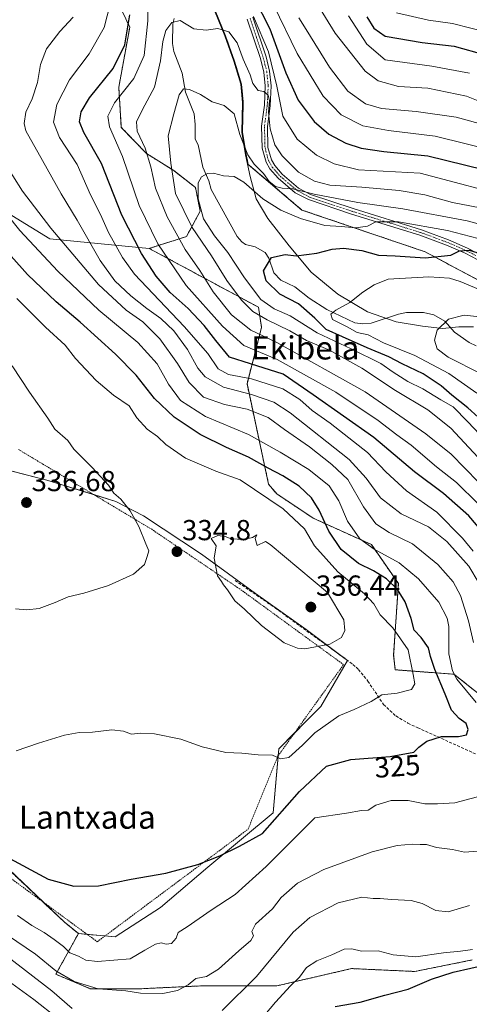
# Model space of a CAD drawing. Units: metres. Extents: x 603338 to 606762, y 4775484 to 4777850.
# Drawn here: x 605484 to 605640, y 4776918 to 4777258 of the extents above; entities that cross this region are included whole.
import ezdxf
from ezdxf.enums import TextEntityAlignment as Align

# ---------------------------------------------------------------- set-up
doc = ezdxf.new("R2010")
doc.units = ezdxf.units.M
doc.header["$MEASUREMENT"] = 0
for name, pattern in [('TRAZO_Y_PUNTO', [1, 0.5, -0.25, 0, -0.25]), ('TRAZOS', [0.75, 0.5, -0.25]), ('TRAZOSX2', [1.5, 1, -0.5])]:
    doc.linetypes.add(name, pattern=pattern)
for name, color, linetype, lineweight in [('Alambrada', 19, 'TRAZOS', 0), ('Arbolado forestal', 92, 'TRAZOS', 0), ('Arbolado forestal CxS', 92, 'Continuous', 0), ('Camino', 19, 'Continuous', 0), ('Camino Cxs', 19, 'Continuous', 0), ('Camino eje', 39, 'TRAZO_Y_PUNTO', 13), ('Carátula', 7, 'Continuous', 5), ('Corriente natural lineal', 142, 'Continuous', 13), ('Curva de nivel maestra', 36, 'Continuous', 30), ('Curva de nivel normal', 36, 'Continuous', 0), ('Matorral', 135, 'Continuous', 0), ('Matorral CxS', 135, 'Continuous', 0), ('Municipio', 9, 'Continuous', 13), ('Municipio CxS', 142, 'Continuous', 0), ('Pastizal CxS', 92, 'Continuous', 0), ('Prado', 92, 'Continuous', 0), ('Prado CxS', 92, 'Continuous', 0), ('Punto de cota en terreno', 7, 'Continuous', 0), ('Rótulo de curva de nivel directora', 19, 'Continuous', 0), ('Rótulo de punto de cota en terreno', 19, 'Continuous', 0), ('Senda', 19, 'TRAZOSX2', 0), ('Texto cartográfico', 19, 'Continuous', 0)]:
    doc.layers.add(name, color=color, linetype=linetype, lineweight=lineweight)
doc.styles.add('Arial', font='txt', dxfattribs={"height": 0.2})

# ---------------------------------------------------------------- blocks, each defined once
blk = doc.blocks.new('*U174')
at = {"layer": 'Curva de nivel normal', "color": 36, "linetype": 'Continuous', "lineweight": 0}
for points in [[(605479.71, 4776934.31, 310), (605495.44, 4776922.23, 310), (605502.46, 4776916.09, 310)], [(605554.33, 4776915.41, 310), (605566.14, 4776927.11, 310), (605578.83, 4776942.48, 310), (605584.61, 4776947.52, 310), (605594.41, 4776952.7, 310), (605602.59, 4776954.59, 310), (605606.55, 4776954.2, 310), (605609, 4776954.18, 310), (605612.86, 4776953.74, 310), (605619.67, 4776953.41, 310), (605623.5, 4776952.45, 310), (605628.25, 4776949.98, 310), (605632.51, 4776949.58, 310), (605639.92, 4776951.7, 310)], [(605643.18, 4777063.22, 310), (605639.63, 4777069.12, 310), (605632.02, 4777077.72, 310), (605625.66, 4777082.76, 310), (605616.21, 4777087.28, 310), (605609.14, 4777092.8, 310), (605604.16, 4777099.57, 310), (605598.28, 4777106.05, 310), (605577.86, 4777122.26, 310), (605572.19, 4777125.9, 310), (605564.5, 4777128.6, 310), (605554.83, 4777131.08, 310), (605548.44, 4777134.75, 310), (605545.92, 4777137.68, 310), (605542.35, 4777144.2, 310), (605537.56, 4777150.66, 310), (605533.14, 4777154.91, 310), (605528.2, 4777158.3, 310), (605522.74, 4777162.74, 310), (605517.21, 4777167.96, 310), (605512.1, 4777174.93, 310), (605504.21, 4777188.92, 310), (605498.61, 4777198.04, 310), (605492.19, 4777209.59, 310), (605486.38, 4777219.83, 310), (605485.78, 4777222.35, 310), (605486.35, 4777226.26, 310), (605488.57, 4777230.89, 310), (605490.43, 4777236.55, 310), (605491.45, 4777242.78, 310), (605493.49, 4777248.28, 310), (605498.15, 4777254.18, 310), (605502.74, 4777259.23, 310)], [(605580.83, 4777258.93, 310), (605583.43, 4777254.86, 310), (605591.44, 4777241.86, 310), (605597.76, 4777233.56, 310), (605603.94, 4777229.18, 310), (605609.48, 4777227.62, 310), (605621.44, 4777226.51, 310), (605635.22, 4777224.56, 310), (605643.27, 4777222.43, 310)]]:
    blk.add_polyline3d(points, dxfattribs=at)
blk = doc.blocks.new('*U206')
at = {"layer": 'Curva de nivel normal', "color": 36, "linetype": 'Continuous', "lineweight": 0}
for points in [[(605475.14, 4776929.36, 305), (605489.21, 4776919.17, 305), (605497.33, 4776912.76, 305)], [(605566.71, 4776910.98, 305), (605572.73, 4776918.29, 305), (605577.94, 4776923.94, 305), (605581.02, 4776926.93, 305), (605583.52, 4776930.27, 305), (605587.01, 4776932.6, 305), (605592.28, 4776934.67, 305), (605596.5, 4776936.59, 305), (605599.17, 4776936.67, 305), (605602.47, 4776935.91, 305), (605608.29, 4776936.02, 305), (605613.49, 4776934.6, 305), (605621.35, 4776933.97, 305), (605630.9, 4776935.35, 305), (605636.71, 4776935.96, 305), (605640.88, 4776936.52, 305)], [(605641.12, 4777074.38, 305), (605637.46, 4777078.86, 305), (605628.55, 4777087.81, 305), (605618.08, 4777095.19, 305), (605610.97, 4777101.8, 305), (605604.54, 4777108.46, 305), (605591.72, 4777118.66, 305), (605585.42, 4777123.01, 305), (605581.21, 4777126.88, 305), (605575.25, 4777130.56, 305), (605564.42, 4777134.03, 305), (605556.47, 4777135.45, 305), (605552.89, 4777137.5, 305), (605549.37, 4777142.8, 305), (605541.17, 4777152.11, 305), (605524.03, 4777170.28, 305), (605519.8, 4777176.05, 305), (605514.98, 4777184.69, 305), (605512.22, 4777190.83, 305), (605508.78, 4777197.68, 305), (605504.13, 4777208.24, 305), (605498.04, 4777217.58, 305), (605495.98, 4777222.88, 305), (605497.12, 4777228.9, 305), (605501.46, 4777237.48, 305), (605508.31, 4777246.52, 305), (605513.45, 4777255.62, 305), (605516.53, 4777267.35, 305)], [(605572.1, 4777263.46, 305), (605580.21, 4777246.62, 305), (605589.27, 4777231.82, 305), (605595.46, 4777225.36, 305), (605603.02, 4777221.57, 305), (605611.81, 4777219.96, 305), (605628, 4777217.96, 305), (605648.94, 4777212.86, 305)]]:
    blk.add_polyline3d(points, dxfattribs=at)
blk = doc.blocks.new('*U207')
at = {"layer": 'Curva de nivel normal', "color": 36, "linetype": 'Continuous', "lineweight": 0}
for points in [[(605660.74, 4777223.04, 315), (605638.89, 4777231.81, 315), (605625.52, 4777234.65, 315), (605615.34, 4777235.22, 315), (605608.32, 4777237.11, 315), (605603.8, 4777240.52, 315), (605593.38, 4777253.66, 315), (605577.27, 4777279.91, 315)], [(605478.54, 4777209.63, 315), (605485.2, 4777198.95, 315), (605495.05, 4777186.11, 315), (605511.59, 4777166.68, 315), (605521.07, 4777157.77, 315), (605526.88, 4777153.74, 315), (605532.73, 4777147.86, 315), (605538.89, 4777139.27, 315), (605542.89, 4777132.7, 315), (605547.9, 4777127.71, 315), (605555.18, 4777125.16, 315), (605562.91, 4777123.54, 315), (605570.22, 4777120.59, 315), (605575.84, 4777116.51, 315), (605584.48, 4777110.51, 315), (605592.29, 4777104.33, 315), (605597.81, 4777099.12, 315), (605603.25, 4777089.73, 315), (605607.52, 4777083.84, 315), (605612.07, 4777080.84, 315), (605620.14, 4777076.92, 315), (605628.87, 4777069.75, 315), (605634.23, 4777063.79, 315), (605636.77, 4777058.99, 315), (605639.48, 4777050.21, 315), (605641.25, 4777042.77, 315)], [(605645.83, 4776970.74, 315), (605638.16, 4776970.22, 315), (605633.98, 4776971.07, 315), (605628.44, 4776971.75, 315), (605624.99, 4776972.82, 315), (605622.86, 4776972.82, 315), (605620.18, 4776972.97, 315), (605614.86, 4776972.52, 315), (605606.17, 4776970.26, 315), (605589.5, 4776964.2, 315), (605580.33, 4776959.45, 315), (605574.77, 4776954.5, 315), (605571.68, 4776950.6, 315), (605565.81, 4776945.27, 315), (605564.63, 4776942.69, 315), (605565.12, 4776941.18, 315), (605564.26, 4776939.6, 315), (605560.03, 4776936.06, 315), (605553.01, 4776929.71, 315), (605548.88, 4776927.17, 315), (605545.21, 4776926.42, 315), (605542.5, 4776924.26, 315), (605538.83, 4776922.29, 315), (605533.83, 4776921.22, 315), (605526.11, 4776921.4, 315), (605520.96, 4776922.17, 315), (605511.45, 4776922.93, 315), (605503.16, 4776925.36, 315), (605496.82, 4776929.16, 315), (605489.72, 4776934.86, 315), (605480.03, 4776941.46, 315)]]:
    blk.add_polyline3d(points, dxfattribs=at)
blk = doc.blocks.new('*U215')
at = {"layer": 'Curva de nivel normal', "color": 36, "linetype": 'Continuous', "lineweight": 0}
for points in [[(605646.68, 4777253.77, 330), (605634.04, 4777257.04, 330), (605625.73, 4777258.1, 330), (605614.63, 4777260.72, 330)], [(605483.23, 4777161.77, 330), (605493.2, 4777151.84, 330), (605499.97, 4777145.65, 330), (605503.57, 4777141.02, 330), (605510.76, 4777133.44, 330), (605516.7, 4777128.36, 330), (605522.09, 4777124.61, 330), (605524.78, 4777120.54, 330), (605528.36, 4777116.55, 330), (605531.93, 4777114.03, 330), (605534.84, 4777111.28, 330), (605541.61, 4777106.55, 330), (605552.14, 4777102.1, 330), (605560.5, 4777099.1, 330), (605575.37, 4777088.97, 330), (605582.83, 4777082.07, 330), (605586.28, 4777076.17, 330), (605594.29, 4777067.24, 330), (605603.6, 4777059.61, 330), (605606.74, 4777056.17, 330), (605608.96, 4777052.36, 330), (605613.38, 4777047.88, 330), (605618.63, 4777040.2, 330), (605620.38, 4777031.65, 330), (605620.93, 4777028.48, 330), (605619.87, 4777026.49, 330), (605614.83, 4777025.24, 330), (605609.5, 4777024.65, 330), (605605.91, 4777022.37, 330), (605600.01, 4777019.57, 330), (605594.68, 4777017.36, 330), (605586.36, 4777011.5, 330), (605582.16, 4777007.16, 330), (605577.42, 4777002.9, 330), (605574.45, 4777002.44, 330), (605571.77, 4777003.71, 330), (605566.76, 4777003.87, 330), (605561.15, 4777004.42, 330), (605555.62, 4777004.72, 330), (605547.37, 4777006.6, 330), (605539.97, 4777009.26, 330), (605530.96, 4777011.19, 330), (605525.93, 4777011.37, 330), (605522.92, 4777011.02, 330), (605520.23, 4777012.05, 330), (605516.1, 4777012.56, 330), (605509.5, 4777011.74, 330), (605504.83, 4777011.55, 330), (605499.72, 4777010.65, 330), (605490.74, 4777007.92, 330), (605483.06, 4777005.25, 330)]]:
    blk.add_polyline3d(points, dxfattribs=at)
blk = doc.blocks.new('*U217')
at = {"layer": 'Curva de nivel normal', "color": 36, "linetype": 'Continuous', "lineweight": 0}
blk.add_polyline3d([(605654.05, 4777103.5, 280), (605639.35, 4777119.12, 280), (605634.27, 4777124.37, 280), (605629.92, 4777126.69, 280), (605623.72, 4777130.5, 280), (605618.57, 4777133.07, 280), (605613.48, 4777136.28, 280), (605609.19, 4777139.27, 280), (605598.96, 4777144.41, 280), (605587.23, 4777149.88, 280), (605577.86, 4777155.78, 280), (605572.34, 4777158.25, 280), (605567.72, 4777161.5, 280), (605562.06, 4777168.93, 280), (605556.32, 4777177.73, 280), (605551.63, 4777183.53, 280), (605547.8, 4777189.42, 280), (605546.01, 4777196.35, 280), (605546.02, 4777201.82, 280), (605547.12, 4777203.94, 280), (605549.28, 4777205.07, 280), (605551.28, 4777205.17, 280), (605554.83, 4777204.28, 280), (605558.5, 4777204.06, 280), (605561.83, 4777202.06, 280), (605568.44, 4777196.26, 280), (605574.62, 4777192.36, 280), (605581.43, 4777189.48, 280), (605589.84, 4777187.09, 280), (605595.44, 4777186.78, 280), (605600.6, 4777186.32, 280), (605604.63, 4777186.84, 280), (605607.53, 4777188.32, 280), (605615.28, 4777188.31, 280), (605632.3, 4777185.34, 280), (605645.53, 4777181.9, 280)], dxfattribs=at)
blk = doc.blocks.new('*U228')
at = {"layer": 'Curva de nivel normal', "color": 36, "linetype": 'Continuous', "lineweight": 0}
for points in [[(605483.52, 4776948.26, 320), (605488.46, 4776944.78, 320), (605492.78, 4776942.43, 320), (605496.18, 4776939.93, 320), (605499.48, 4776937.58, 320), (605501.66, 4776935.38, 320), (605504.58, 4776934.13, 320), (605507.16, 4776932.76, 320), (605511.16, 4776932.28, 320), (605516.8, 4776932.85, 320), (605522.52, 4776933.22, 320), (605527.57, 4776936.23, 320), (605531.22, 4776938.34, 320), (605533.24, 4776938.83, 320), (605534.9, 4776938.37, 320), (605536.8, 4776938.61, 320), (605538.39, 4776940.45, 320), (605539.14, 4776942.38, 320), (605542.16, 4776944.32, 320), (605550.5, 4776950.15, 320), (605558.83, 4776955.57, 320), (605569.5, 4776965.21, 320), (605586.33, 4776982.1, 320), (605597.28, 4776983.69, 320), (605602.51, 4776984.55, 320), (605604.83, 4776984.69, 320), (605607.42, 4776986.5, 320), (605612.76, 4776988.08, 320), (605618.63, 4776988.04, 320), (605624.43, 4776986.96, 320), (605628.82, 4776986.96, 320), (605634.83, 4776987.26, 320), (605646.15, 4776990.24, 320)], [(605642.22, 4777021.98, 320), (605635.46, 4777030.01, 320), (605633.97, 4777032.92, 320), (605632.77, 4777038.85, 320), (605632.78, 4777048.27, 320), (605632.16, 4777051.17, 320), (605629.27, 4777056.75, 320), (605622.26, 4777064.82, 320), (605615.56, 4777070.33, 320), (605606.92, 4777075.02, 320), (605601.94, 4777078.63, 320), (605597.7, 4777084.79, 320), (605594.69, 4777091.83, 320), (605591.34, 4777096.92, 320), (605584.32, 4777102.66, 320), (605574.36, 4777108.63, 320), (605563.38, 4777114.75, 320), (605548.56, 4777120.97, 320), (605539.93, 4777126.52, 320), (605535.74, 4777132.11, 320), (605531.81, 4777139.25, 320), (605525.16, 4777146.6, 320), (605511.66, 4777157.76, 320), (605497.47, 4777171.24, 320), (605484.28, 4777185.36, 320), (605474.76, 4777197.26, 320)], [(605598.05, 4777259.7, 320), (605604.39, 4777249.82, 320), (605610.68, 4777244.44, 320), (605626.8, 4777242.27, 320), (605639.85, 4777239.82, 320)]]:
    blk.add_polyline3d(points, dxfattribs=at)
blk = doc.blocks.new('*U237')
at = {"layer": 'Curva de nivel normal', "color": 36, "linetype": 'Continuous', "lineweight": 0}
for points in [[(605656.79, 4777196.2, 295), (605622.83, 4777205.23, 295), (605601.46, 4777206.39, 295), (605593.01, 4777208.44, 295), (605586.9, 4777211.47, 295), (605580.26, 4777216.96, 295), (605575.31, 4777224.89, 295), (605573.24, 4777235.3, 295), (605570.4, 4777247.13, 295), (605565.2, 4777259.42, 295)], [(605528.7, 4777267.54, 295), (605528.65, 4777257.94, 295), (605527.38, 4777245.93, 295), (605523.78, 4777237.92, 295), (605517.1, 4777229.59, 295), (605514.71, 4777224.92, 295), (605515.36, 4777221.26, 295), (605519.84, 4777210.92, 295), (605525.58, 4777194.05, 295), (605532.1, 4777180.76, 295), (605541.87, 4777166.3, 295), (605554.47, 4777152.24, 295), (605561.82, 4777145.59, 295), (605573.34, 4777140.73, 295), (605593.64, 4777129.37, 295), (605608.25, 4777119.63, 295), (605614.73, 4777114.62, 295), (605619.7, 4777111.01, 295), (605628.48, 4777103.55, 295), (605635.39, 4777098.15, 295), (605642.83, 4777090.79, 295)]]:
    blk.add_polyline3d(points, dxfattribs=at)
blk = doc.blocks.new('*U269')
at = {"layer": 'Curva de nivel maestra', "color": 36, "linetype": 'Continuous', "lineweight": 30}
for points in [[(605479.31, 4776968.74, 325), (605494.1, 4776960.8, 325), (605503, 4776958.39, 325), (605511.5, 4776958.53, 325), (605522.83, 4776960.8, 325), (605534.83, 4776962.89, 325), (605545.92, 4776965.91, 325), (605553.54, 4776968.88, 325), (605560.28, 4776972.24, 325), (605568.26, 4776976.6, 325), (605581.08, 4776991.23, 325), (605590.46, 4776999.89, 325), (605598.83, 4777002.31, 325), (605612.43, 4777003.28, 325), (605620.64, 4777004.81, 325), (605622.31, 4777006.57, 325), (605625.09, 4777008.6, 325), (605630.22, 4777010.17, 325), (605636.06, 4777010.23, 325), (605638.79, 4777010.84, 325), (605639.45, 4777012.65, 325), (605638.76, 4777014.73, 325), (605636.32, 4777016.43, 325), (605633.6, 4777019.37, 325), (605631.46, 4777024.82, 325), (605627.88, 4777033.37, 325), (605626.38, 4777037.86, 325), (605625.66, 4777040.88, 325), (605623.15, 4777044.46, 325), (605620.72, 4777046.98, 325), (605619.75, 4777051.06, 325), (605617.64, 4777056.86, 325), (605615.01, 4777061.12, 325), (605611.21, 4777064.82, 325), (605606.72, 4777067.51, 325), (605601.46, 4777070.07, 325), (605595.45, 4777074.89, 325), (605591.16, 4777081.27, 325), (605587.89, 4777088.53, 325), (605585.22, 4777092.8, 325), (605580.92, 4777096.89, 325), (605575.34, 4777100.48, 325), (605570.18, 4777103.08, 325), (605563.44, 4777106.9, 325), (605555.8, 4777110.2, 325), (605546.76, 4777114.75, 325), (605537.76, 4777120.78, 325), (605530.96, 4777127.22, 325), (605524.52, 4777135.25, 325), (605517.43, 4777142.54, 325), (605505.16, 4777153.59, 325), (605496.93, 4777160.63, 325), (605486.99, 4777170.14, 325), (605476.42, 4777181.79, 325)], [(605604.41, 4777259.35, 325), (605606.78, 4777255.32, 325), (605610.67, 4777252.61, 325), (605623.5, 4777250.38, 325), (605634.54, 4777249.11, 325), (605645.32, 4777246.15, 325)]]:
    blk.add_polyline3d(points, dxfattribs=at)
blk = doc.blocks.new('*U274')
at = {"layer": 'Curva de nivel maestra', "color": 36, "linetype": 'Continuous', "lineweight": 30}
for points in [[(605593.38, 4776916.78, 300), (605602.01, 4776918.28, 300), (605610.64, 4776920.73, 300), (605618.63, 4776922.75, 300), (605626.72, 4776926.21, 300), (605634.27, 4776928.6, 300), (605646.5, 4776931.45, 300)], [(605646.19, 4777078.85, 300), (605639.61, 4777086.6, 300), (605630.86, 4777094.32, 300), (605620.82, 4777101.81, 300), (605606.77, 4777113.65, 300), (605585.84, 4777128.47, 300), (605575.4, 4777135.6, 300), (605564.13, 4777139.22, 300), (605556.9, 4777141.54, 300), (605552.17, 4777147.28, 300), (605548.05, 4777152.5, 300), (605542.58, 4777158.39, 300), (605536.38, 4777163.83, 300), (605531.46, 4777169.53, 300), (605526.39, 4777177.36, 300), (605519.62, 4777190.68, 300), (605512.6, 4777208.59, 300), (605506.51, 4777219.23, 300), (605504.93, 4777222.92, 300), (605505.54, 4777226.41, 300), (605508.45, 4777231.22, 300), (605516.58, 4777241.43, 300), (605520.65, 4777249.65, 300), (605522.34, 4777259.94, 300)], [(605565.39, 4777265.82, 300), (605570.86, 4777255.18, 300), (605576.39, 4777239.86, 300), (605580.65, 4777230.42, 300), (605586.12, 4777223.02, 300), (605591.2, 4777218.74, 300), (605597.12, 4777215.58, 300), (605602.37, 4777213.8, 300), (605610.21, 4777212.64, 300), (605625.48, 4777211.24, 300), (605644.68, 4777206.44, 300)]]:
    blk.add_polyline3d(points, dxfattribs=at)
blk = doc.blocks.new('5PATER')
at = {"layer": 'Carátula', "linetype": 'Continuous', "lineweight": 5}
h = blk.add_hatch(color=250, dxfattribs=at)
edge = h.paths.add_edge_path()
edge.add_ellipse((0, 0.01), major_axis=(-1.33, -1.34), ratio=0.999422, start_angle=0, end_angle=360)

msp = doc.modelspace()

# ---------------------------------------------------------------- linework, layer by layer
at = {"layer": 'Alambrada', "color": 19, "linetype": 'TRAZOS', "lineweight": 0}
msp.add_polyline3d([(605451.35, 4776984.21, 324.79), (605473.94, 4776966.44, 324.17), (605511.1, 4776939.18, 323.49), (605560.23, 4776975.83, 332.3), (605563.31, 4776978.19, 333.28), (605573.63, 4777003.47, 331.09), (605596.32, 4777035.09, 334.77), (605560.37, 4777061.31, 335.29), (605558.8, 4777062.35, 335.2), (605529.94, 4777081.92, 342.53), (605483.66, 4777109.67, 348.16)], dxfattribs=at)
at = {"layer": 'Arbolado forestal', "color": 92, "linetype": 'TRAZOS', "lineweight": 0}
for points in [[(605523.42, 4777350.23, 307.88), (605524.73, 4777345.26, 306.9), (605528.92, 4777331.98, 304), (605532.57, 4777320.73, 302.08), (605535.04, 4777311.1, 300.71), (605538.24, 4777303.28, 299.97), (605541.37, 4777292.65, 298.48), (605544.83, 4777284.19, 297.27), (605547.97, 4777272.8, 294.69), (605550.81, 4777264.07, 292.05), (605555.47, 4777252.71, 289.3), (605558.56, 4777243.99, 288.55), (605561, 4777236.02, 287.28), (605561.63, 4777229.67, 286.55), (605561.31, 4777219.36, 285.47), (605562.6, 4777211.62, 284.5), (605563.34, 4777208.24, 283.75), (605581.92, 4777192.42, 282.77), (605624.51, 4777177.98, 275.96), (605656.99, 4777160.66, 269.82)], [(605529.1, 4777179.15, 297.24), (605542, 4777183.29, 288.17), (605546.73, 4777192.02, 279.76), (605545.05, 4777200.27, 280.29), (605537.54, 4777206.11, 284.52), (605528.12, 4777212, 290.09), (605519.43, 4777221.02, 292.81), (605518.55, 4777234.93, 296.06), (605522.34, 4777255.68, 299.34), (605516.92, 4777267.16, 305)], [(605656.47, 4777014.31, 316.63), (605634.5, 4777031.76, 320.29), (605614.2, 4777033.3, 331.73), (605613.64, 4777038.39, 332.11), (605615.27, 4777063.16, 324.13), (605605.93, 4777076.64, 319.13), (605585.74, 4777085.8, 326.81), (605573.17, 4777094.23, 328.81), (605570.38, 4777097.5, 328), (605562.92, 4777132.34, 306.91), (605567.95, 4777151.8, 287.6), (605566.87, 4777158.76, 282.63), (605529.1, 4777179.15, 297.24)], [(605441.01, 4776991.72, 323.83), (605442.66, 4776991.05, 323.84), (605452.35, 4776987.1, 324.16), (605453.68, 4776985.88, 324.06), (605460.94, 4776979.23, 323.48), (605470.89, 4776973.25, 324.27), (605492.38, 4776952.92, 323.09), (605499.65, 4776946.03, 321.97), (605504.58, 4776942.01, 321.38)], [(605504.58, 4776942.01, 321.38), (605496.78, 4776927.9, 314.14), (605508.7, 4776922.93, 314.42), (605526.58, 4776922.93, 315.5), (605547.44, 4776923.92, 313.86), (605573.27, 4776923.92, 306.6), (605599.1, 4776929.88, 303.57), (605620.95, 4776928.89, 302.44), (605640.82, 4776932.86, 302.26)]]:
    msp.add_polyline3d(points, dxfattribs=at)
at = {"layer": 'Arbolado forestal CxS', "color": 92, "linetype": 'Continuous', "lineweight": 0}
for points in [[(605656.48, 4777014.31, 316.63), (605634.5, 4777031.76, 320.29), (605614.2, 4777033.3, 331.73), (605613.64, 4777038.39, 332.11), (605615.27, 4777063.16, 324.13), (605605.93, 4777076.64, 319.13), (605585.74, 4777085.8, 326.81), (605573.17, 4777094.23, 328.81), (605570.38, 4777097.5, 328), (605562.92, 4777132.33, 306.91), (605567.95, 4777151.79, 287.6), (605566.87, 4777158.76, 282.63), (605529.1, 4777179.15, 297.24), (605542, 4777183.29, 288.17), (605546.73, 4777192.02, 279.76), (605545.05, 4777200.27, 280.3), (605537.54, 4777206.11, 284.52), (605528.12, 4777211.99, 290.09), (605519.43, 4777221.02, 292.81), (605518.55, 4777234.93, 296.06), (605522.34, 4777255.68, 299.34), (605516.92, 4777267.16, 305)], [(605550.81, 4777264.07, 292.05), (605555.47, 4777252.71, 289.3), (605558.56, 4777243.99, 288.55), (605561, 4777236.02, 287.28), (605561.63, 4777229.67, 286.55), (605561.31, 4777219.36, 285.47), (605562.6, 4777211.62, 284.5), (605563.34, 4777208.24, 283.75), (605581.92, 4777192.42, 282.77), (605624.51, 4777177.98, 275.96), (605656.99, 4777160.66, 269.82)], [(605470.89, 4776973.25, 324.27), (605499.65, 4776946.03, 321.97), (605504.58, 4776942.01, 321.38), (605496.78, 4776927.9, 314.14), (605508.7, 4776922.93, 314.42), (605526.58, 4776922.93, 315.5), (605547.44, 4776923.92, 313.86), (605573.27, 4776923.92, 306.6), (605599.1, 4776929.88, 303.57), (605620.95, 4776928.89, 302.44), (605640.82, 4776932.86, 302.26)]]:
    msp.add_polyline3d(points, dxfattribs=at)
at = {"layer": 'Camino', "color": 19, "linetype": 'Continuous', "lineweight": 0}
for points in [[(605644.96, 4777174.06, 273.86), (605638.37, 4777177.46, 274.61), (605631.9, 4777180.3, 276.18), (605622.69, 4777183.7, 277.36), (605599.01, 4777191.03, 281.83), (605584.13, 4777196.02, 283.87), (605579.62, 4777198.38, 284.31), (605573.7, 4777203.41, 285.76), (605570.86, 4777206.66, 286), (605569.5, 4777208.96, 286.43), (605568.14, 4777213.79, 287.89), (605567.95, 4777221.42, 289.33), (605568.92, 4777228.72, 290.34), (605569.23, 4777235.38, 291.08), (605568.74, 4777240.19, 292.33), (605567.58, 4777244.84, 292.63), (605563.02, 4777258.53, 294.27)], [(605564.9, 4777259.23, 295.09), (605569.5, 4777245.4, 294.08), (605570.71, 4777240.53, 293.5), (605571.23, 4777235.44, 291.75), (605570.91, 4777228.54, 291.29), (605569.95, 4777221.31, 290.28), (605570.13, 4777214.09, 288.24), (605571.35, 4777209.75, 286.8), (605572.48, 4777207.84, 286.85), (605575.1, 4777204.84, 286.59), (605580.75, 4777200.04, 285.64), (605584.92, 4777197.86, 284.27), (605599.62, 4777192.93, 282.77), (605623.33, 4777185.59, 279.11), (605632.65, 4777182.15, 276.94), (605639.23, 4777179.26, 275.61), (605645.93, 4777175.81, 274.88)]]:
    msp.add_polyline3d(points, dxfattribs=at)
at = {"layer": 'Camino Cxs', "color": 19, "linetype": 'Continuous', "lineweight": 0}
for points in [[(605644.96, 4777174.06, 273.86), (605638.37, 4777177.46, 274.61), (605631.9, 4777180.3, 276.18), (605622.69, 4777183.7, 277.36), (605599.01, 4777191.03, 281.83), (605584.13, 4777196.02, 283.87), (605579.62, 4777198.38, 284.31), (605573.7, 4777203.41, 285.76), (605570.86, 4777206.66, 286), (605569.5, 4777208.96, 286.43), (605568.14, 4777213.79, 287.89), (605567.95, 4777221.42, 289.33), (605568.92, 4777228.72, 290.34), (605569.23, 4777235.38, 291.08), (605568.74, 4777240.19, 292.33), (605567.58, 4777244.84, 292.63), (605563.02, 4777258.53, 294.27)], [(605564.9, 4777259.23, 295.09), (605569.5, 4777245.4, 294.08), (605570.71, 4777240.53, 293.5), (605571.23, 4777235.44, 291.75), (605570.91, 4777228.54, 291.29), (605569.95, 4777221.31, 290.28), (605570.13, 4777214.09, 288.24), (605571.35, 4777209.75, 286.8), (605572.48, 4777207.84, 286.85), (605575.1, 4777204.84, 286.59), (605580.75, 4777200.04, 285.64), (605584.92, 4777197.86, 284.27), (605599.62, 4777192.93, 282.77), (605623.33, 4777185.59, 279.11), (605632.65, 4777182.15, 276.94), (605639.23, 4777179.26, 275.61), (605645.93, 4777175.81, 274.88)]]:
    msp.add_polyline3d(points, dxfattribs=at)
at = {"layer": 'Camino eje', "color": 39, "linetype": 'TRAZO_Y_PUNTO', "lineweight": 13}
msp.add_polyline3d([(605563.96, 4777258.88, 294.63), (605566.24, 4777252.04, 292.69), (605568.54, 4777245.12, 293.36), (605569.12, 4777242.8, 293.32), (605569.73, 4777240.36, 292.9), (605570.23, 4777235.41, 291.41), (605569.92, 4777228.63, 290.81), (605568.95, 4777221.37, 289.81), (605569.14, 4777213.94, 288.06), (605570.43, 4777209.36, 286.61), (605571.67, 4777207.25, 286.29), (605574.4, 4777204.13, 286.1), (605580.19, 4777199.21, 284.88), (605584.53, 4777196.94, 284.05), (605599.32, 4777191.98, 282.27), (605623.01, 4777184.65, 278.22), (605632.28, 4777181.23, 276.51), (605638.8, 4777178.36, 274.82), (605642.1, 4777176.66, 274.6)], dxfattribs=at)
at = {"layer": 'Corriente natural lineal', "color": 142, "linetype": 'Continuous', "lineweight": 13}
for points in [[(605537.66, 4777258.73, 290.51), (605537.24, 4777256.89, 290.03), (605537.09, 4777250.08, 288.59), (605537.6, 4777247.28, 288.14), (605540.53, 4777239.81, 286.1), (605541.67, 4777233.28, 284.88), (605544.61, 4777225.75, 283.83), (605544.99, 4777222.04, 283.38), (605545, 4777217, 282.58)], [(605545, 4777217, 282.58), (605546.03, 4777215.03, 281.95), (605547.62, 4777207.26, 280.28), (605549.71, 4777202.59, 279.58), (605550.49, 4777199.48, 279.04), (605559.52, 4777183.24, 276.41), (605561.14, 4777181.39, 275.98), (605562.39, 4777180.53, 275.67), (605565.75, 4777179.71, 275.34), (605569.16, 4777177.78, 275.12), (605570.46, 4777175.72, 274.73), (605572.21, 4777170.64, 273.59), (605574.56, 4777168.17, 273.32), (605579.4, 4777165.81, 273.15), (605584.44, 4777161.97, 272.72), (605590.49, 4777158.03, 270.78), (605600.19, 4777153.41, 269.27), (605602.99, 4777153.1, 268.84), (605605.82, 4777153.33, 268.1), (605615.27, 4777156.43, 266.84), (605618.09, 4777156.93, 266.64), (605623.97, 4777156.97, 266.26), (605627.56, 4777156.13, 265.78), (605631.31, 4777153.96, 265.04), (605634.72, 4777150.12, 263.83), (605639.78, 4777146.58, 262.98), (605642.2, 4777145.45, 262.68)]]:
    msp.add_polyline3d(points, dxfattribs=at)
at = {"layer": 'Curva de nivel maestra', "color": 36, "linetype": 'Continuous', "lineweight": 30}
msp.add_polyline3d([(605646.42, 4777117.51, 275), (605639.31, 4777123.96, 275), (605633.76, 4777128.38, 275), (605630.1, 4777131.59, 275), (605623.83, 4777135.71, 275), (605616.64, 4777139.21, 275), (605611.94, 4777141.58, 275), (605604.44, 4777144.68, 275), (605595.99, 4777148.57, 275), (605590.34, 4777151.04, 275), (605586.37, 4777155.03, 275), (605580.76, 4777160.01, 275), (605574.3, 4777163.28, 275), (605569.54, 4777167.91, 275), (605568.56, 4777171.34, 275), (605571.34, 4777176.03, 275), (605576.16, 4777177.02, 275), (605579.96, 4777176.6, 275), (605587.04, 4777177.5, 275), (605592.42, 4777178.87, 275), (605596.32, 4777179.18, 275), (605602.66, 4777178.43, 275), (605608.37, 4777176.85, 275), (605614.13, 4777176.56, 275), (605624.5, 4777175.94, 275), (605633.4, 4777176.76, 275), (605636.45, 4777178.34, 275), (605639.74, 4777178.56, 275), (605646.58, 4777176.46, 275)], dxfattribs=at)
at = {"layer": 'Curva de nivel normal', "color": 36, "linetype": 'Continuous', "lineweight": 0}
for points in [[(605646.56, 4777192.66, 290), (605634, 4777195.09, 290), (605624.48, 4777197.7, 290), (605615.56, 4777199.18, 290), (605602.61, 4777200.37, 290), (605591.59, 4777201.04, 290), (605586.24, 4777202.43, 290), (605580.78, 4777205.54, 290), (605575.05, 4777211.14, 290), (605572.56, 4777215, 290), (605570.96, 4777220.55, 290), (605570.39, 4777226.26, 290), (605570.67, 4777230.18, 290), (605570.21, 4777232.17, 290), (605568.76, 4777233.44, 290), (605566.8, 4777233.86, 290), (605564.98, 4777236.22, 290), (605564.03, 4777239.22, 290), (605561.62, 4777244.59, 290), (605559.46, 4777250.26, 290), (605556.64, 4777254.1, 290), (605552.83, 4777255.24, 290), (605548.83, 4777254.64, 290), (605544.57, 4777255.09, 290), (605539.78, 4777258, 290), (605536.87, 4777257.37, 290), (605534.85, 4777254.57, 290), (605533.75, 4777250.81, 290), (605533.01, 4777244.06, 290), (605530.89, 4777234.92, 290), (605526.75, 4777227.26, 290), (605524.71, 4777222.92, 290), (605524.96, 4777219.78, 290), (605527.65, 4777213.82, 290), (605529.63, 4777207.39, 290), (605531.3, 4777200.05, 290), (605535.33, 4777190.03, 290), (605541.5, 4777178.78, 290), (605546.64, 4777171.49, 290), (605551.21, 4777164.17, 290), (605557.57, 4777156.2, 290), (605564.27, 4777150.82, 290), (605573.21, 4777146.56, 290), (605603.74, 4777129.55, 290), (605624.82, 4777115, 290), (605633.5, 4777107.96, 290), (605642.94, 4777098.27, 290)], [(605647.49, 4777101.8, 285), (605633.46, 4777116.9, 285), (605625.5, 4777123.26, 285), (605614.26, 4777129.93, 285), (605602.68, 4777137.71, 285), (605591.49, 4777143.92, 285), (605583.46, 4777147.28, 285), (605577.71, 4777150.58, 285), (605569.86, 4777154.38, 285), (605564.92, 4777157.29, 285), (605560.95, 4777161.2, 285), (605555.96, 4777167.99, 285), (605550.58, 4777176.62, 285), (605543.91, 4777186.33, 285), (605538.12, 4777198.21, 285), (605536.58, 4777208.67, 285), (605535.68, 4777218.1, 285), (605537.61, 4777225.7, 285), (605539.49, 4777232.28, 285), (605540.91, 4777234.42, 285), (605542.98, 4777234.1, 285), (605546.84, 4777232.4, 285), (605550.88, 4777229.85, 285), (605554.97, 4777228.57, 285), (605558.41, 4777225.78, 285), (605560.47, 4777218.63, 285), (605563.23, 4777211.58, 285), (605565.34, 4777208.27, 285), (605568.61, 4777205.03, 285), (605570.63, 4777202.35, 285), (605572.77, 4777200.57, 285), (605575.09, 4777199.95, 285), (605578.8, 4777199.76, 285), (605586.18, 4777197.94, 285), (605601.26, 4777195.04, 285), (605616.87, 4777192.8, 285), (605639.11, 4777188.64, 285), (605652.62, 4777185.01, 285)], [(605650.67, 4777161.86, 270), (605636.64, 4777167.74, 270), (605632.93, 4777168.82, 270), (605625.76, 4777169.31, 270), (605611.75, 4777168.53, 270), (605606.9, 4777166.59, 270), (605602.93, 4777164.05, 270), (605598.5, 4777160.43, 270), (605593.66, 4777157.8, 270), (605591.89, 4777156.42, 270), (605592.54, 4777154.5, 270), (605597.51, 4777152.02, 270), (605601.06, 4777150, 270), (605604.83, 4777149.28, 270), (605610.15, 4777146.47, 270), (605620.95, 4777142.05, 270), (605632.75, 4777135.84, 270), (605642.36, 4777129.05, 270)], [(605648.76, 4777154.92, 265), (605638.07, 4777156.05, 265), (605632.66, 4777154.67, 265), (605628.69, 4777150.82, 265), (605627.76, 4777147.35, 265), (605628.67, 4777144.44, 265), (605632.51, 4777141.55, 265), (605643.93, 4777135.78, 265)], [(605481.61, 4777138.45, 335), (605487.7, 4777129.34, 335), (605494.05, 4777120.35, 335), (605496.44, 4777116.56, 335), (605500.91, 4777112.68, 335), (605502.97, 4777109.63, 335), (605509.36, 4777103.31, 335), (605515.03, 4777097.17, 335), (605516.79, 4777094.4, 335), (605519.27, 4777092.37, 335), (605522.54, 4777088.3, 335), (605525.47, 4777082.91, 335), (605527.88, 4777076.9, 335), (605528.96, 4777074.48, 335), (605528.42, 4777072.46, 335), (605527.5, 4777069.69, 335), (605523.68, 4777066.39, 335), (605514.98, 4777062.5, 335), (605506.44, 4777059.84, 335), (605501.02, 4777058.53, 335), (605496.59, 4777056.56, 335), (605490.95, 4777054.56, 335), (605486.77, 4777054.06, 335), (605482.83, 4777054.4, 335)], [(605582.92, 4777040.61, 335), (605591.58, 4777042.17, 335), (605595.6, 4777044.52, 335), (605596.71, 4777046.93, 335), (605596.38, 4777050.6, 335), (605590.75, 4777060.06, 335), (605570.9, 4777076.67, 335), (605569.27, 4777077.75, 335), (605566.39, 4777076.36, 335), (605565.75, 4777078.73, 335), (605566.28, 4777080.04, 335), (605564.76, 4777079.06, 335), (605561.85, 4777078.34, 335), (605557.48, 4777078.58, 335), (605555.4, 4777079.44, 335), (605552.86, 4777079.82, 335), (605550.56, 4777078.76, 335), (605552.2, 4777076.16, 335), (605551.53, 4777071.93, 335), (605552.74, 4777065.84, 335), (605554.12, 4777063.91, 335), (605554.81, 4777062.69, 335), (605556.15, 4777060.98, 335), (605558.65, 4777057.21, 335), (605561.99, 4777054.33, 335), (605567.98, 4777048.58, 335), (605575.71, 4777042.69, 335), (605580.36, 4777040.81, 335), (605582.92, 4777040.61, 335)]]:
    msp.add_polyline3d(points, dxfattribs=at)
at = {"layer": 'Matorral', "color": 135, "linetype": 'Continuous', "lineweight": 0}
for points in [[(605529.1, 4777179.15, 297.24), (605494.67, 4777182.42, 316.47), (605473.31, 4777195.51, 321.05), (605453.63, 4777209, 324.91), (605450.96, 4777210.82, 325.39), (605448.3, 4777212.64, 325.73), (605445.73, 4777214.41, 325.82), (605436.05, 4777233.56, 324.15), (605430.73, 4777248.82, 323.72), (605424.06, 4777261.59, 324.47)], [(605656.47, 4777014.31, 316.63), (605634.5, 4777031.76, 320.29), (605614.2, 4777033.3, 331.73), (605613.64, 4777038.39, 332.11), (605615.27, 4777063.16, 324.13), (605605.93, 4777076.64, 319.13), (605585.74, 4777085.8, 326.81), (605573.17, 4777094.23, 328.81), (605570.38, 4777097.5, 328), (605562.92, 4777132.34, 306.91), (605567.95, 4777151.8, 287.6), (605566.87, 4777158.76, 282.63), (605529.1, 4777179.15, 297.24)], [(605504.58, 4776942.01, 321.38), (605507.62, 4776941.73, 321.43), (605513.76, 4776941.17, 321.89), (605517.26, 4776940.85, 321.97), (605532.93, 4776951.01, 322.97), (605549.39, 4776964.95, 324.5), (605571.97, 4776983.85, 325.82), (605573.69, 4777003.55, 330.07), (605573.9, 4777006, 330.34), (605579.35, 4777011.44, 331.12), (605588.5, 4777020.58, 331.9), (605597.64, 4777036.49, 333.22), (605594.23, 4777039.05, 334.03), (605583.32, 4777047.22, 335.61), (605565.87, 4777059.68, 335.4), (605547.18, 4777073.35, 334.76), (605527.14, 4777086.59, 334.71), (605517.5, 4777091.59, 335.08), (605509.92, 4777093.93, 335.64), (605493.61, 4777098.95, 336.22), (605470.06, 4777105.02, 336.49)], [(605504.58, 4776942.01, 321.38), (605496.78, 4776927.9, 314.14), (605508.7, 4776922.93, 314.42), (605526.58, 4776922.93, 315.5), (605547.44, 4776923.92, 313.86), (605573.27, 4776923.92, 306.6), (605599.1, 4776929.88, 303.57), (605620.95, 4776928.89, 302.44), (605640.82, 4776932.86, 302.26)]]:
    msp.add_polyline3d(points, dxfattribs=at)
at = {"layer": 'Matorral CxS', "color": 135, "linetype": 'Continuous', "lineweight": 0}
for points in [[(605424.06, 4777261.59, 324.47), (605430.73, 4777248.82, 323.72), (605436.05, 4777233.56, 324.15), (605445.73, 4777214.41, 325.82), (605473.31, 4777195.51, 321.05), (605494.67, 4777182.42, 316.47), (605529.1, 4777179.15, 297.24), (605529.1, 4777179.15, 297.24), (605566.87, 4777158.76, 282.63), (605567.95, 4777151.79, 287.6), (605562.92, 4777132.33, 306.91), (605570.38, 4777097.5, 328), (605573.17, 4777094.23, 328.81), (605585.74, 4777085.8, 326.81), (605605.93, 4777076.64, 319.13), (605615.27, 4777063.16, 324.13), (605613.64, 4777038.39, 332.11), (605614.2, 4777033.3, 331.73), (605634.5, 4777031.76, 320.29), (605656.48, 4777014.31, 316.63)], [(605640.82, 4776932.86, 302.26), (605620.95, 4776928.89, 302.44), (605599.1, 4776929.88, 303.57), (605573.27, 4776923.92, 306.6), (605547.44, 4776923.92, 313.86), (605526.58, 4776922.93, 315.5), (605508.7, 4776922.93, 314.42), (605496.78, 4776927.9, 314.14), (605504.58, 4776942.01, 321.38), (605517.26, 4776940.84, 321.97), (605532.93, 4776951.01, 322.97), (605549.39, 4776964.95, 324.5), (605571.97, 4776983.85, 325.82), (605573.9, 4777006, 330.34), (605588.5, 4777020.58, 331.9), (605597.64, 4777036.49, 333.22), (605583.32, 4777047.22, 335.61), (605565.87, 4777059.68, 335.4), (605547.18, 4777073.35, 334.76), (605527.14, 4777086.59, 334.71), (605517.5, 4777091.59, 335.08), (605493.61, 4777098.95, 336.22), (605467.16, 4777105.77, 336.46)]]:
    msp.add_polyline3d(points, dxfattribs=at)
at = {"layer": 'Municipio', "color": 9, "linetype": 'Continuous', "lineweight": 13}
msp.add_polyline3d([(605641.32, 4777152.01, 263.82), (605636.23, 4777152.04, 264.04), (605630.52, 4777151.43, 264.74), (605623.64, 4777152.19, 266.01), (605614.46, 4777153.79, 266.94), (605604.6, 4777157.17, 268.54), (605594.31, 4777163.34, 270.95), (605585.14, 4777170.93, 273.21), (605577.46, 4777180.07, 275.63), (605570.17, 4777189.47, 277.5), (605566.1, 4777196.27, 279.36), (605564.04, 4777203.99, 281.94), (605562.37, 4777211.59, 284.34), (605561.08, 4777219.33, 285.38), (605561.4, 4777229.64, 286.44), (605560.77, 4777235.99, 287.22), (605558.33, 4777243.96, 288.43), (605555.24, 4777252.68, 289.29), (605550.57, 4777264.05, 292.03)], dxfattribs=at)
msp.add_polyline3d([(605641.32, 4777152.01, 263.82), (605636.23, 4777152.04, 264.04), (605630.52, 4777151.43, 264.74), (605623.64, 4777152.19, 266.01), (605614.46, 4777153.79, 266.94), (605604.6, 4777157.17, 268.54), (605594.31, 4777163.34, 270.95), (605585.14, 4777170.93, 273.21), (605577.46, 4777180.07, 275.63), (605570.17, 4777189.47, 277.5), (605566.1, 4777196.27, 279.36), (605564.04, 4777203.99, 281.94), (605562.37, 4777211.59, 284.34), (605561.08, 4777219.33, 285.38), (605561.4, 4777229.64, 286.44), (605560.77, 4777235.99, 287.22), (605558.33, 4777243.96, 288.43), (605555.24, 4777252.68, 289.29), (605550.57, 4777264.05, 292.03)], dxfattribs=at)
at = {"layer": 'Municipio CxS', "color": 142, "linetype": 'Continuous', "lineweight": 0}
for points in [[(605641.32, 4777152.01, 263.82), (605636.23, 4777152.04, 264.04), (605630.52, 4777151.43, 264.74), (605623.64, 4777152.19, 266.01), (605614.46, 4777153.79, 266.94), (605604.6, 4777157.17, 268.54), (605594.31, 4777163.34, 270.95), (605585.14, 4777170.93, 273.21), (605577.46, 4777180.07, 275.63), (605570.17, 4777189.47, 277.5), (605566.1, 4777196.27, 279.36), (605564.04, 4777203.99, 281.94), (605562.37, 4777211.59, 284.34), (605561.08, 4777219.33, 285.38), (605561.4, 4777229.64, 286.44), (605560.77, 4777235.99, 287.22), (605558.33, 4777243.96, 288.43), (605555.24, 4777252.68, 289.29), (605550.57, 4777264.05, 292.03)], [(605550.57, 4777264.05, 292.03), (605555.24, 4777252.68, 289.29), (605558.33, 4777243.96, 288.43), (605560.77, 4777235.99, 287.22), (605561.4, 4777229.64, 286.44), (605561.08, 4777219.33, 285.38), (605562.37, 4777211.59, 284.34), (605564.04, 4777203.99, 281.94), (605566.1, 4777196.27, 279.36), (605570.17, 4777189.47, 277.5), (605577.46, 4777180.07, 275.63), (605585.14, 4777170.93, 273.21), (605594.31, 4777163.34, 270.95), (605604.6, 4777157.17, 268.54), (605614.46, 4777153.79, 266.94), (605623.64, 4777152.19, 266.01), (605630.52, 4777151.43, 264.74), (605636.23, 4777152.04, 264.04), (605641.32, 4777152.01, 263.82)], [(605641.32, 4777152.01, 263.82), (605636.23, 4777152.04, 264.04), (605630.52, 4777151.43, 264.74), (605623.64, 4777152.19, 266.01), (605614.46, 4777153.79, 266.94), (605604.6, 4777157.17, 268.54), (605594.31, 4777163.34, 270.95), (605585.14, 4777170.93, 273.21), (605577.46, 4777180.07, 275.63), (605570.17, 4777189.47, 277.5), (605566.1, 4777196.27, 279.35), (605564.04, 4777203.99, 281.94), (605562.37, 4777211.59, 284.34), (605561.08, 4777219.33, 285.38), (605561.4, 4777229.64, 286.44), (605560.77, 4777235.99, 287.22), (605558.33, 4777243.96, 288.43), (605555.24, 4777252.68, 289.29), (605550.57, 4777264.04, 292.03)], [(605550.57, 4777264.04, 292.03), (605555.24, 4777252.68, 289.29), (605558.33, 4777243.96, 288.43), (605560.77, 4777235.99, 287.22), (605561.4, 4777229.64, 286.44), (605561.08, 4777219.33, 285.38), (605562.37, 4777211.59, 284.34), (605564.04, 4777203.99, 281.94), (605566.1, 4777196.27, 279.35), (605570.17, 4777189.47, 277.5), (605577.46, 4777180.07, 275.63), (605585.14, 4777170.93, 273.21), (605594.31, 4777163.34, 270.95), (605604.6, 4777157.17, 268.54), (605614.46, 4777153.79, 266.94), (605623.64, 4777152.19, 266.01), (605630.52, 4777151.43, 264.74), (605636.23, 4777152.04, 264.04), (605641.32, 4777152.01, 263.82)]]:
    msp.add_polyline3d(points, dxfattribs=at)
at = {"layer": 'Pastizal CxS', "color": 92, "linetype": 'Continuous', "lineweight": 0}
for points in [[(605523.42, 4777350.23, 307.88), (605524.73, 4777345.26, 306.9), (605528.92, 4777331.98, 304), (605532.57, 4777320.73, 302.08), (605535.04, 4777311.1, 300.71), (605538.24, 4777303.28, 299.97), (605541.37, 4777292.65, 298.48), (605544.83, 4777284.19, 297.27), (605547.97, 4777272.8, 294.69), (605550.81, 4777264.07, 292.05), (605555.47, 4777252.71, 289.3), (605558.56, 4777243.99, 288.55), (605561, 4777236.02, 287.28), (605561.63, 4777229.67, 286.55), (605561.31, 4777219.36, 285.47), (605562.6, 4777211.62, 284.5), (605563.34, 4777208.24, 283.75), (605581.92, 4777192.42, 282.77), (605624.51, 4777177.98, 275.96), (605656.99, 4777160.66, 269.82)], [(605516.92, 4777267.16, 305), (605522.34, 4777255.68, 299.34), (605518.55, 4777234.93, 296.06), (605519.43, 4777221.02, 292.81), (605528.12, 4777211.99, 290.09), (605537.54, 4777206.11, 284.52), (605545.05, 4777200.27, 280.3), (605546.73, 4777192.02, 279.76), (605542, 4777183.29, 288.17), (605529.1, 4777179.15, 297.24), (605494.67, 4777182.42, 316.47), (605473.31, 4777195.51, 321.05), (605445.73, 4777214.41, 325.82), (605436.05, 4777233.56, 324.15), (605430.73, 4777248.82, 323.72), (605424.06, 4777261.59, 324.47)], [(605529.1, 4777179.15, 297.24), (605542, 4777183.29, 288.17), (605546.73, 4777192.02, 279.76), (605545.05, 4777200.27, 280.29), (605537.54, 4777206.11, 284.52), (605528.12, 4777212, 290.09), (605519.43, 4777221.02, 292.81), (605518.55, 4777234.93, 296.06), (605522.34, 4777255.68, 299.34), (605516.92, 4777267.16, 305)], [(605529.1, 4777179.15, 297.24), (605494.67, 4777182.42, 316.47), (605473.31, 4777195.51, 321.05), (605453.63, 4777209, 324.91), (605450.96, 4777210.82, 325.39), (605448.3, 4777212.64, 325.73), (605445.73, 4777214.41, 325.82), (605436.05, 4777233.56, 324.15), (605430.73, 4777248.82, 323.72), (605424.06, 4777261.59, 324.47)], [(605656.99, 4777160.66, 269.82), (605624.51, 4777177.98, 275.96), (605581.92, 4777192.42, 282.77), (605563.34, 4777208.24, 283.75), (605562.6, 4777211.62, 284.5), (605561.31, 4777219.36, 285.47), (605561.63, 4777229.67, 286.55), (605561, 4777236.02, 287.28), (605558.56, 4777243.99, 288.55), (605555.47, 4777252.71, 289.3), (605550.81, 4777264.07, 292.05)]]:
    msp.add_polyline3d(points, dxfattribs=at)
at = {"layer": 'Prado', "color": 92, "linetype": 'Continuous', "lineweight": 0}
for points in [[(605504.58, 4776942.01, 321.38), (605507.62, 4776941.73, 321.43), (605513.76, 4776941.17, 321.89), (605517.26, 4776940.85, 321.97), (605532.93, 4776951.01, 322.97), (605549.39, 4776964.95, 324.5), (605571.97, 4776983.85, 325.82), (605573.69, 4777003.55, 330.07), (605573.9, 4777006, 330.34), (605579.35, 4777011.44, 331.12), (605588.5, 4777020.58, 331.9), (605597.64, 4777036.49, 333.22), (605594.23, 4777039.05, 334.03), (605583.32, 4777047.22, 335.61), (605565.87, 4777059.68, 335.4), (605547.18, 4777073.35, 334.76), (605527.14, 4777086.59, 334.71), (605517.5, 4777091.59, 335.08), (605509.92, 4777093.93, 335.64), (605493.61, 4777098.95, 336.22), (605470.06, 4777105.02, 336.49)], [(605441.01, 4776991.72, 323.83), (605442.66, 4776991.05, 323.84), (605452.35, 4776987.1, 324.16), (605453.68, 4776985.88, 324.06), (605460.94, 4776979.23, 323.48), (605470.89, 4776973.25, 324.27), (605492.38, 4776952.92, 323.09), (605499.65, 4776946.03, 321.97), (605504.58, 4776942.01, 321.38)]]:
    msp.add_polyline3d(points, dxfattribs=at)
at = {"layer": 'Prado CxS', "color": 92, "linetype": 'Continuous', "lineweight": 0}
msp.add_polyline3d([(605467.16, 4777105.77, 336.46), (605493.61, 4777098.95, 336.22), (605517.5, 4777091.59, 335.08), (605527.14, 4777086.59, 334.71), (605547.18, 4777073.35, 334.76), (605565.87, 4777059.68, 335.4), (605583.32, 4777047.22, 335.61), (605597.64, 4777036.49, 333.22), (605588.5, 4777020.58, 331.9), (605573.9, 4777006, 330.34), (605571.97, 4776983.85, 325.82), (605549.39, 4776964.95, 324.5), (605532.93, 4776951.01, 322.97), (605517.26, 4776940.84, 321.97), (605504.58, 4776942.01, 321.38), (605504.58, 4776942.01, 321.38), (605499.65, 4776946.03, 321.97), (605470.89, 4776973.25, 324.27)], dxfattribs=at)
at = {"layer": 'Senda', "color": 19, "linetype": 'TRAZOSX2', "lineweight": 0}
msp.add_polyline3d([(605558.76, 4777064.23, 335.15), (605572.74, 4777054.66, 335.58), (605584.87, 4777045.84, 335.52), (605593.59, 4777039.51, 334.23), (605599.55, 4777035.17, 332.76), (605601.48, 4777033.39, 332), (605604.72, 4777029.38, 331.2), (605610.17, 4777021.28, 329.2), (605614.42, 4777017.32, 327.75), (605618.6, 4777014.81, 326.85), (605621.96, 4777013.26, 326.14), (605642.27, 4777004.05, 322.47)], dxfattribs=at)

# ---------------------------------------------------------------- block references
at = {"layer": 'Curva de nivel maestra', "color": 36, "linetype": 'Continuous', "lineweight": 30}
for name in ['*U269', '*U274']:
    msp.add_blockref(name, (0, 0), dxfattribs=at)
at = {"layer": 'Curva de nivel normal', "color": 36, "linetype": 'Continuous', "lineweight": 0}
for name in ['*U215', '*U207', '*U174', '*U206', '*U237', '*U228', '*U217']:
    msp.add_blockref(name, (0, 0), dxfattribs=at)
at = {"layer": 'Punto de cota en terreno', "linetype": 'Continuous', "lineweight": 0}
for p in [(605486.62, 4777091.18, 336.68), (605538.67, 4777074.2, 334.8), (605585, 4777055, 336.44)]:
    msp.add_blockref('5PATER', p, dxfattribs=at)

# ---------------------------------------------------------------- texts
at = {"layer": 'Rótulo de curva de nivel directora', "color": 19, "linetype": 'Continuous', "lineweight": 0, "style": 'Arial'}
msp.add_text('325', height=7, rotation=4.0794, dxfattribs=at).set_placement((605614.93, 4776999.93), align=Align.MIDDLE_CENTER)
at = {"layer": 'Rótulo de punto de cota en terreno', "color": 19, "linetype": 'Continuous', "lineweight": 0, "style": 'Arial'}
for s, p in [('336,68', (605488.38, 4777092.94)), ('334,8', (605540.43, 4777075.96)), ('336,44', (605586.76, 4777056.76))]:
    msp.add_text(s, height=7, dxfattribs=at).set_placement(p, align=Align.BOTTOM_LEFT)
at = {"layer": 'Texto cartográfico', "color": 19, "linetype": 'Continuous', "lineweight": 0, "style": 'Arial'}
for s, p in [('Ekibela', (605583.06, 4777144.71)), ('Lantxada', (605507.68, 4776982.29))]:
    msp.add_text(s, height=8, dxfattribs=at).set_placement(p, align=Align.MIDDLE_CENTER)

doc.saveas('drawing.dxf')
